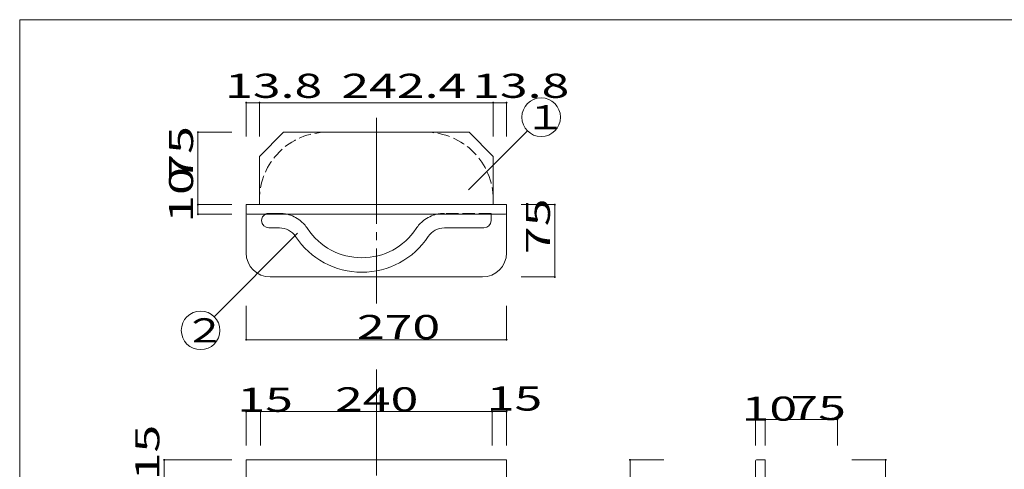
# Model space of a CAD drawing. Units: millimetres. Extents: x -197 to 204, y -123 to 158.
# Drawn here: x -197 to 7, y 65 to 158 of the extents above; entities that cross this region are included whole.
import ezdxf

# ---------------------------------------------------------------- set-up
doc = ezdxf.new("R2010")
doc.units = ezdxf.units.MM
doc.linetypes.add('JWW_CENTERX2', pattern=[27.093333, 22.013333, -1.693333, 1.693333, -1.693333])
doc.linetypes.add('JWW_DASHED3', pattern=[3.386667, 2.54, -0.846667])
for name, color, linetype in [('_0-1_', 7, 'Continuous'), ('_0-3_', 7, 'Continuous'), ('_0-4_', 7, 'Continuous'), ('_0-f_', 7, 'Continuous')]:
    doc.layers.add(name, color=color, linetype=linetype)
doc.styles.add('ＭＳ ゴシック', font='txt', dxfattribs={"height": 1})

msp = doc.modelspace()

# ---------------------------------------------------------------- linework, layer by layer
at = {"layer": '_0-1_', "color": 7, "linetype": 'Continuous', "lineweight": 5}
for p, q in [((-150.47, 141.09), (-96.47, 141.09)), ((-150.47, 134.09), (-150.47, 141.09)), ((-147.71, 134.09), (-147.71, 141.09)), ((-99.23, 134.09), (-99.23, 141.09)), ((-96.47, 134.09), (-96.47, 141.09)), ((-153.47, 134.97), (-160.47, 134.97)), ((-160.47, 134.97), (-160.47, 117.97)), ((-104.34, 123.04), (-92.12, 135.25)), ((-153.47, 119.97), (-160.47, 119.97)), ((-93.47, 119.97), (-86.47, 119.97)), ((-86.47, 119.97), (-86.47, 104.97)), ((-153.47, 117.97), (-160.47, 117.97)), ((-157.09, 96.74), (-139.8, 114.03)), ((-93.47, 104.97), (-86.47, 104.97)), ((-150.47, 98.97), (-150.47, 91.97)), ((-96.47, 98.97), (-96.47, 91.97)), ((-150.47, 91.97), (-96.47, 91.97)), ((-150.47, 70.08), (-150.47, 77.08)), ((-150.47, 77.08), (-96.47, 77.08)), ((-147.47, 70.08), (-147.47, 77.08)), ((-99.47, 70.08), (-99.47, 77.08)), ((-96.47, 70.08), (-96.47, 77.08)), ((-44.86, 75.42), (-27.86, 75.42)), ((-44.86, 70.08), (-44.86, 75.42)), ((-42.86, 70.08), (-42.86, 75.42)), ((-27.86, 70.08), (-27.86, 75.42)), ((-167.47, 67.08), (-167.47, -103.52)), ((-153.47, 67.08), (-167.47, 67.08)), ((-63.86, 67.08), (-70.86, 67.08)), ((-70.86, 67.08), (-70.86, -103.52)), ((-24.86, 67.08), (-17.86, 67.08)), ((-17.86, 67.08), (-17.86, -103.52))]:
    msp.add_line(p, q, dxfattribs=at)
at = {"layer": '_0-1_', "color": 5, "linetype": 'Continuous', "lineweight": 5, "const_width": 0.2}
for points in [[(-150.37, 141.09, 0.414214), (-150.47, 141.19, 0.414214), (-150.57, 141.09, 0.414214), (-150.47, 140.99, 0.414214)], [(-147.61, 141.09, 0.414214), (-147.71, 141.19, 0.414214), (-147.81, 141.09, 0.414214), (-147.71, 140.99, 0.414214)], [(-99.13, 141.09, 0.414214), (-99.23, 141.19, 0.414214), (-99.33, 141.09, 0.414214), (-99.23, 140.99, 0.414214)], [(-96.37, 141.09, 0.414214), (-96.47, 141.19, 0.414214), (-96.57, 141.09, 0.414214), (-96.47, 140.99, 0.414214)], [(-160.37, 134.97, 0.414214), (-160.47, 135.07, 0.414214), (-160.57, 134.97, 0.414214), (-160.47, 134.87, 0.414214)], [(-160.37, 119.97, 0.414214), (-160.47, 120.07, 0.414214), (-160.57, 119.97, 0.414214), (-160.47, 119.87, 0.414214)], [(-86.37, 119.97, 0.414214), (-86.47, 120.07, 0.414214), (-86.57, 119.97, 0.414214), (-86.47, 119.87, 0.414214)], [(-160.37, 117.97, 0.414214), (-160.47, 118.07, 0.414214), (-160.57, 117.97, 0.414214), (-160.47, 117.87, 0.414214)], [(-86.37, 104.97, 0.414214), (-86.47, 105.07, 0.414214), (-86.57, 104.97, 0.414214), (-86.47, 104.87, 0.414214)], [(-150.37, 91.97, 0.414214), (-150.47, 92.07, 0.414214), (-150.57, 91.97, 0.414214), (-150.47, 91.87, 0.414214)], [(-96.37, 91.97, 0.414214), (-96.47, 92.07, 0.414214), (-96.57, 91.97, 0.414214), (-96.47, 91.87, 0.414214)], [(-150.37, 77.08, 0.414214), (-150.47, 77.18, 0.414214), (-150.57, 77.08, 0.414214), (-150.47, 76.98, 0.414214)], [(-147.37, 77.08, 0.414214), (-147.47, 77.18, 0.414214), (-147.57, 77.08, 0.414214), (-147.47, 76.98, 0.414214)], [(-99.37, 77.08, 0.414214), (-99.47, 77.18, 0.414214), (-99.57, 77.08, 0.414214), (-99.47, 76.98, 0.414214)], [(-96.37, 77.08, 0.414214), (-96.47, 77.18, 0.414214), (-96.57, 77.08, 0.414214), (-96.47, 76.98, 0.414214)], [(-44.76, 75.42, 0.414214), (-44.86, 75.52, 0.414214), (-44.96, 75.42, 0.414214), (-44.86, 75.32, 0.414214)], [(-42.76, 75.42, 0.414214), (-42.86, 75.52, 0.414214), (-42.96, 75.42, 0.414214), (-42.86, 75.32, 0.414214)], [(-27.76, 75.42, 0.414214), (-27.86, 75.52, 0.414214), (-27.96, 75.42, 0.414214), (-27.86, 75.32, 0.414214)], [(-167.37, 67.08, 0.414214), (-167.47, 67.18, 0.414214), (-167.57, 67.08, 0.414214), (-167.47, 66.98, 0.414214)], [(-70.76, 67.08, 0.414214), (-70.86, 67.18, 0.414214), (-70.96, 67.08, 0.414214), (-70.86, 66.98, 0.414214)], [(-17.76, 67.08, 0.414214), (-17.86, 67.18, 0.414214), (-17.96, 67.08, 0.414214), (-17.86, 66.98, 0.414214)]]:
    msp.add_lwpolyline(points, format="xyb", close=True, dxfattribs=at)
at = {"layer": '_0-1_', "color": 7, "linetype": 'Continuous', "lineweight": 5}
for centre in [(-89.29, 138.08), (-159.92, 93.91)]:
    msp.add_circle(centre, 4, dxfattribs=at)
at = {"layer": '_0-3_', "color": 7, "linetype": 'JWW_CENTERX2', "lineweight": 5}
for p, q in [((-123.47, 137.97), (-123.47, 99.45)), ((-123.47, 85.83), (-123.47, -109.52))]:
    msp.add_line(p, q, dxfattribs=at)
at = {"layer": '_0-3_', "color": 2, "linetype": 'JWW_DASHED3', "lineweight": 5}
for p, q in [((-145.77, 118.15), (-143.58, 118.15)), ((-99.67, 118.15), (-109.37, 118.15)), ((-99.67, 117.97), (-99.67, 118.15))]:
    msp.add_line(p, q, dxfattribs=at)
at = {"layer": '_0-3_', "color": 2, "linetype": 'Continuous', "lineweight": 5}
for p, q in [((-99.67, 116.65), (-99.67, 117.97)), ((-145.77, 115.15), (-143.58, 115.15)), ((-101.17, 115.15), (-109.37, 115.15))]:
    msp.add_line(p, q, dxfattribs=at)
at = {"layer": '_0-3_', "color": 2, "linetype": 'JWW_DASHED3', "lineweight": 5}
for centre, radius, start, end in [((-133.71, 120.97), 14, 90, 180), ((-113.23, 120.97), 14, 0, 90), ((-145.77, 116.65), 1.5, 180.0007019042964, 180.0007171630859), ((-145.77, 116.65), 1.5, 90, 118.7615), ((-143.58, 111.15), 7, 76.7962, 90), ((-109.37, 111.15), 7, 90, 103.2038)]:
    msp.add_arc(centre, radius, start, end, dxfattribs=at)
at = {"layer": '_0-3_', "color": 2, "linetype": 'Continuous', "lineweight": 5}
for centre, radius, start, end in [((-145.77, 116.65), 1.5, 118.7615, 180.0007), ((-145.77, 116.65), 1.5, 180.0007, 270), ((-143.58, 111.15), 7, 51.7865, 76.7962), ((-143.58, 111.15), 7, 33.4572, 51.7865), ((-109.37, 111.15), 7, 128.2135, 146.5428), ((-109.37, 111.15), 7, 103.2038, 128.2135), ((-101.17, 116.65), 1.5, 270, 0), ((-143.58, 111.15), 4, 33.4572, 90), ((-126.47, 122.45), 13.5, 213.4573, 326.5427), ((-109.37, 111.15), 4, 90, 146.5428), ((-126.47, 122.45), 16.5, 213.4573, 326.5427)]:
    msp.add_arc(centre, radius, start, end, dxfattribs=at)
at = {"layer": '_0-4_', "color": 7, "linetype": 'Continuous', "lineweight": 5}
for p, q in [((-142.71, 134.97), (-147.71, 129.97)), ((-104.23, 134.97), (-142.71, 134.97)), ((-104.23, 134.97), (-99.23, 129.97)), ((-147.71, 129.97), (-147.71, 119.97)), ((-99.23, 119.97), (-99.23, 129.97)), ((-150.47, 109.97), (-150.47, 119.97)), ((-96.47, 119.97), (-150.47, 119.97)), ((-96.47, 118.21), (-96.47, 119.97)), ((-150.23, 117.97), (-96.74, 117.97)), ((-96.47, 109.97), (-96.47, 118.21)), ((-101.47, 104.97), (-145.47, 104.97)), ((-96.47, 67.08), (-150.47, 67.08)), ((-150.47, 67.08), (-150.47, -103.52)), ((-96.47, -103.52), (-96.47, 67.08)), ((-44.86, 66.88), (-44.86, -100.52)), ((-44.62, 67.08), (-42.86, 67.08)), ((-42.86, 67.08), (-42.86, -103.52))]:
    msp.add_line(p, q, dxfattribs=at)
for centre, radius, start, end in [((-150.23, 118.21), 0.24, 180, 270), ((-96.71, 118.21), 0.24, 270, 0), ((-145.47, 109.97), 5, 180, 270), ((-101.47, 109.97), 5, 270, 0), ((-44.62, 66.84), 0.24, 90, 180)]:
    msp.add_arc(centre, radius, start, end, dxfattribs=at)
at = {"layer": '_0-f_', "color": 7, "linetype": 'Continuous', "lineweight": 5}
for p, q in [((202.56, 158.29), (-197.44, 158.29)), ((-197.44, 158.29), (-197.44, -118.71))]:
    msp.add_line(p, q, dxfattribs=at)

# ---------------------------------------------------------------- texts
at = {"layer": '_0-1_', "color": 7, "linetype": 'Continuous', "lineweight": 5, "style": 'ＭＳ ゴシック'}
for s, height, width, p in [('13.8', 4.999, 1.520389, (-154.84, 142.09)), ('242.4', 4.999, 1.520389, (-130.72, 142.09)), ('13.8', 4.999, 1.520389, (-103.6, 142.09)), ('１', 5, 1.274326, (-92.79, 135.58)), ('２', 5, 1.274326, (-163.42, 91.41)), ('270', 4.999, 1.520389, (-127.5, 92.1)), ('15', 4.999, 1.520389, (-152.28, 77.03)), ('240', 4.999, 1.520389, (-132.03, 77.11)), ('15', 4.999, 1.520389, (-100.58, 77.28)), ('10', 4.999, 1.520389, (-47.72, 75.18)), ('75', 4.999, 1.520389, (-37.6, 75.33))]:
    msp.add_text(s, height=height, dxfattribs=dict(at, width=width)).set_placement(p)
at = {"layer": '_0-1_', "color": 7, "linetype": 'Continuous', "lineweight": 5, "style": 'ＭＳ ゴシック', "width": 1.520389}
for s, p in [('75', (-161.47, 124.72)), ('10', (-161.47, 116.22)), ('75', (-87.47, 109.72)), ('15', (-168.47, 62.83))]:
    msp.add_text(s, height=4.999, rotation=90, dxfattribs=at).set_placement(p)

doc.saveas('drawing.dxf')
